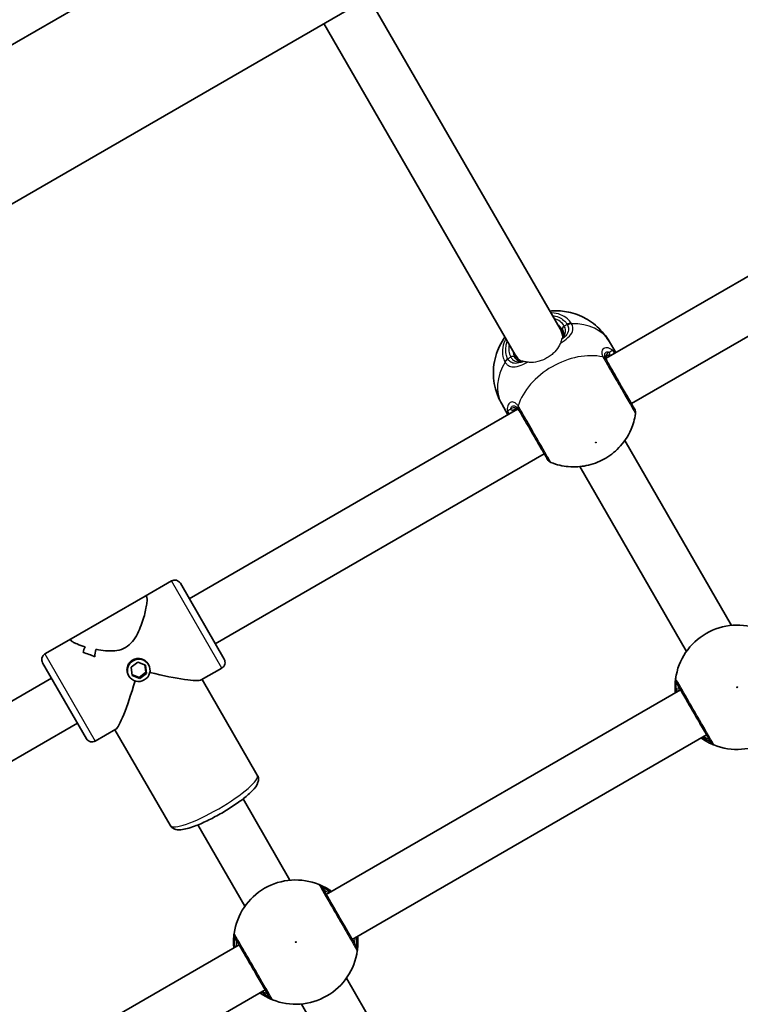
# Model space of a CAD drawing. Units: millimetres. Extents: x -4687 to 4897, y -4281 to 4578.
# Drawn here: x 1217 to 1439, y 1164 to 1467 of the extents above; entities that cross this region are included whole.
import ezdxf

# ---------------------------------------------------------------- set-up
doc = ezdxf.new("R2010")
doc.units = ezdxf.units.MM
doc.layers.add('Widoczne (ISO)', color=7, linetype='Continuous', lineweight=35)
doc.layers.add('Widoczne wąskie (ISO)', color=7, linetype='Continuous', lineweight=25)

msp = doc.modelspace()

# ---------------------------------------------------------------- linework, layer by layer
at = {"layer": 'Widoczne (ISO)'}
for p, q in [((772.33, 1204.51), (2092.15, 1966.51)), ((793.53, 1167.79), (2113.35, 1929.79)), ((1324.4, 1474.29), (1383.33, 1372.23)), ((1310.54, 1466.29), (1369.47, 1364.23)), ((1397.48, 1363.19), (1498.6, 1421.57)), ((1405.27, 1349.22), (1506.6, 1407.72)), ((1383.33, 1372.23), (1384.42, 1370.33)), ((1400.43, 1364.9), (1398.5, 1368.24)), ((1369.47, 1364.23), (1370.56, 1362.33)), ((1269.1, 1289.07), (1370.22, 1347.46)), ((1367.26, 1345.75), (1365.33, 1349.09)), ((1403.21, 1337.79), (1436.08, 1280.86)), ((1277.1, 1275.22), (1378.42, 1333.72)), ((1389.35, 1329.79), (1422.22, 1272.86)), ((1263.62, 1294.57), (1255.52, 1289.89)), ((1266.35, 1293.84), (1279.85, 1270.45)), ((1232.74, 1276.74), (1255.52, 1289.89)), ((1232.74, 1276.74), (1224.65, 1272.07)), ((1236.39, 1272.49), (1236.39, 1272.49)), ((1237.41, 1245.95), (1223.91, 1269.34)), ((1251.16, 1267.97), (1253.21, 1269.56)), ((1251.48, 1265.44), (1251.16, 1267.97)), ((1253.21, 1269.56), (1255.6, 1268.61)), ((1255.73, 1266.42), (1255.44, 1268.67)), ((1255.6, 1268.61), (1255.93, 1266.08)), ((1256.57, 1268.77), (1256.44, 1269)), ((1250.51, 1265.27), (1250.38, 1265.5)), ((1251.45, 1265.71), (1253.67, 1264.83)), ((1253.87, 1264.49), (1251.48, 1265.44)), ((1253.67, 1264.83), (1255.73, 1266.42)), ((1255.93, 1266.08), (1253.87, 1264.49)), ((1255.93, 1266.08), (1255.73, 1266.42)), ((1279.12, 1267.72), (1272.79, 1264.07)), ((1125.54, 1206.19), (1226.66, 1264.57)), ((1253.87, 1264.49), (1253.67, 1264.83)), ((1290.06, 1234.77), (1273.06, 1264.22)), ((1311.31, 1197.97), (1420.42, 1260.97)), ((1133.34, 1192.22), (1234.66, 1250.72)), ((1246.47, 1248.87), (1240.15, 1245.22)), ((1263.21, 1219.27), (1246.21, 1248.72)), ((1319.31, 1184.11), (1428.42, 1247.11)), ((1300.11, 1202.36), (1285.65, 1227.41)), ((1286.25, 1194.36), (1271.79, 1219.41)), ((1175.34, 1119.47), (1284.46, 1182.47)), ((1350.11, 1115.76), (1317.51, 1172.22)), ((1183.34, 1105.61), (1292.46, 1168.61)), ((1336.25, 1107.76), (1303.65, 1164.22))]:
    msp.add_line(p, q, dxfattribs=at)
for centre, radius, start, end in [((1404.57, 1346.43), 2, 351.8507, 30), ((1381.19, 1332.93), 2, 210, 248.1493), ((1264.62, 1292.84), 2, 30, 120), ((1437.85, 1261.79), 19.15, 67.9796, 172.0204), ((1225.65, 1270.34), 2, 120, 210), ((1278.12, 1269.45), 2, 300, 30), ((1437.85, 1261.79), 19.15, 247.9796, 352.0204), ((1239.15, 1246.95), 2, 210, 300), ((1301.88, 1183.29), 19.15, 67.9796, 172.0204), ((1301.88, 1183.29), 19.15, 247.9796, 352.0204)]:
    msp.add_arc(centre, radius, start, end, dxfattribs=at)
for centre, major_axis, ratio, start_param, end_param in [((1376.4, 1368.23), (-6.93, -4), 0.899635, 2.765925, 3.141593), ((1376.4, 1368.23), (-6.93, -4), 0.899635, 0, 0.375668), ((1249.74, 1268.66), (-4.39, -16.38), 0.818853, 4.585848, 4.697652), ((1249.74, 1268.66), (4.39, 16.38), 0.818853, 1.444252, 1.556056), ((1235.49, 1260.43), (-16.38, 4.39), 0.818853, 4.838905, 4.83893), ((1233.04, 1259.01), (16.38, -4.39), 0.818853, 1.359464, 1.585533), ((1233.04, 1259.01), (-16.38, 4.39), 0.818853, 4.501061, 4.727129), ((1254.03, 1271.13), (4.39, 16.38), 0.818853, 1.646856, 1.782129), ((1254.03, 1271.13), (-4.39, -16.38), 0.818853, 4.788445, 4.923717), ((1235.49, 1260.43), (-16.38, 4.39), 0.818853, 4.636329, 4.636359), ((1251.88, 1269.89), (-21.07, 5.65), 0.099594, 1.840234, 3.042326), ((1251.88, 1269.89), (-5.65, -21.07), 0.099594, 0.099267, 1.301358)]:
    msp.add_ellipse(centre, major_axis=major_axis, ratio=ratio, start_param=start_param, end_param=end_param, dxfattribs=at)
msp.add_ellipse((1253.54, 1267.02), major_axis=(3.03, 1.75), ratio=0.980357, dxfattribs=at)
for points, knots in [([(1398.5, 1368.24), (1397.49, 1370), (1396.18, 1371.59), (1393.23, 1374.25), (1391.58, 1375.29), (1388.11, 1376.88), (1386.3, 1377.36), (1383.02, 1377.82), (1381.54, 1377.83), (1380.17, 1377.7)], [1.5707963, 1.5707963, 1.5707963, 1.5707963, 1.7970722, 1.7970722, 2.0347373, 2.0347373, 2.3063218, 2.3063218, 2.5663606, 2.5663606, 2.5663606, 2.5663606]), ([(1383.93, 1369.31), (1384.06, 1369.49), (1384.17, 1369.65), (1384.35, 1370.04), (1384.41, 1370.25), (1384.46, 1370.68), (1384.45, 1370.9), (1384.34, 1371.39), (1384.23, 1371.65), (1384.07, 1371.93)], [5.6166492, 5.6166492, 5.6166492, 5.6166492, 5.7507835, 5.7507835, 5.9249966, 5.9249966, 6.0992098, 6.0992098, 6.2734229, 6.2734229, 6.2734229, 6.2734229]), ([(1366.31, 1369.7), (1365.72, 1368.86), (1365.16, 1367.93), (1363.78, 1365.05), (1363.07, 1362.84), (1362.67, 1358.24), (1362.82, 1355.98), (1363.84, 1352.13), (1364.49, 1350.55), (1365.33, 1349.09)], [3.7168247, 3.7168247, 3.7168247, 3.7168247, 3.9106319, 3.9106319, 4.2537465, 4.2537465, 4.5243753, 4.5243753, 4.712389, 4.712389, 4.712389, 4.712389]), ([(1369.35, 1363.43), (1369.51, 1363.15), (1369.69, 1362.93), (1370.06, 1362.59), (1370.24, 1362.47), (1370.64, 1362.3), (1370.85, 1362.24), (1371.28, 1362.21), (1371.48, 1362.22), (1371.69, 1362.24)], [6.2734229, 6.2734229, 6.2734229, 6.2734229, 6.447636, 6.447636, 6.6218492, 6.6218492, 6.7960623, 6.7960623, 6.9301966, 6.9301966, 6.9301966, 6.9301966]), ([(1397.85, 1363.98), (1397.76, 1363.93), (1397.69, 1363.87), (1397.59, 1363.75), (1397.55, 1363.68), (1397.49, 1363.49), (1397.47, 1363.38), (1397.48, 1363.09), (1397.51, 1362.9), (1397.65, 1362.47), (1397.76, 1362.23), (1397.91, 1361.96)], [5.4958391, 5.4958391, 5.4958391, 5.4958391, 5.6513558, 5.6513558, 5.8068726, 5.8068726, 5.9623894, 5.9623894, 6.1179061, 6.1179061, 6.2734229, 6.2734229, 6.2734229, 6.2734229]), ([(1406.3, 1347.44), (1406.3, 1347.44), (1406.27, 1347.5), (1406.04, 1347.88), (1405.73, 1348.42), (1404.79, 1350.06), (1404.13, 1351.2), (1402.6, 1353.84), (1401.73, 1355.35), (1399.88, 1358.56), (1398.9, 1360.25), (1397.89, 1362), (1397.71, 1362.31), (1397.54, 1362.61)], [0.754789, 0.754789, 0.754789, 0.754789, 0.96552, 0.96552, 1.422771, 1.422771, 1.925821, 1.925821, 2.446576, 2.446576, 3.038238, 3.038238, 3.174755, 3.174755, 3.174755, 3.174755]), ([(1371.07, 1346.46), (1370.91, 1346.73), (1370.75, 1346.95), (1370.45, 1347.28), (1370.31, 1347.4), (1370.06, 1347.56), (1369.95, 1347.6), (1369.77, 1347.64), (1369.68, 1347.64), (1369.52, 1347.61), (1369.43, 1347.58), (1369.35, 1347.53)], [12.5468793, 12.5468793, 12.5468793, 12.5468793, 12.7023961, 12.7023961, 12.8579129, 12.8579129, 13.0134297, 13.0134297, 13.1689465, 13.1689465, 13.3244633, 13.3244633, 13.3244633, 13.3244633]), ([(1370.69, 1347.11), (1370.86, 1346.83), (1371.03, 1346.53), (1372.03, 1344.8), (1373.01, 1343.09), (1374.96, 1339.72), (1375.92, 1338.05), (1377.54, 1335.24), (1378.22, 1334.08), (1379.13, 1332.5), (1379.39, 1332.04), (1379.45, 1331.94), (1379.45, 1331.93), (1379.45, 1331.93)], [0, 0, 0, 0, 0.129537, 0.129537, 0.725375, 0.725375, 1.299703, 1.299703, 1.842753, 1.842753, 2.356937, 2.356937, 2.419966, 2.419966, 2.419966, 2.419966]), ([(1380.44, 1331.08), (1382.33, 1330.32), (1384.15, 1329.94), (1387.86, 1329.6), (1389.69, 1329.75), (1393.35, 1330.49), (1395.12, 1331.16), (1398.45, 1332.98), (1400, 1334.14), (1402.85, 1337.12), (1404.16, 1338.93), (1405.79, 1342.71), (1406.29, 1344.33), (1406.55, 1346.15)], [5.219388, 5.219388, 5.219388, 5.219388, 5.499012, 5.499012, 5.838703, 5.838703, 6.249408, 6.249408, 6.674927, 6.674927, 7.094481, 7.094481, 7.346983, 7.346983, 7.346983, 7.346983]), ([(1255.98, 1289.8), (1256.06, 1289.65), (1256.12, 1289.38), (1256.13, 1288.61), (1256.09, 1288.12), (1255.86, 1286.4), (1255.54, 1284.9), (1254.88, 1282.61), (1254.6, 1281.76), (1253.96, 1280.03), (1253.58, 1279.14), (1252.71, 1277.44), (1252.2, 1276.62), (1251.01, 1275.17), (1250.31, 1274.53), (1249.48, 1274.05), (1248.65, 1273.58), (1247.75, 1273.29), (1245.9, 1272.98), (1244.94, 1272.95), (1243.02, 1273.05), (1242.07, 1273.17), (1240.87, 1273.37), (1240.59, 1273.42), (1240.32, 1273.47)], [6.708994, 6.708994, 6.708994, 6.708994, 6.980533, 6.980533, 7.252073, 7.252073, 7.795151, 7.795151, 8.082695, 8.082695, 8.370238, 8.370238, 8.657782, 8.657782, 8.945325, 8.945325, 8.945325, 9.232869, 9.232869, 9.520412, 9.520412, 9.807956, 9.807956, 9.897439, 9.897439, 9.897439, 9.897439]), ([(1240.32, 1273.47), (1240.59, 1273.42), (1240.87, 1273.37), (1242.07, 1273.17), (1243.02, 1273.05), (1244.94, 1272.95), (1245.9, 1272.98), (1247.75, 1273.29), (1248.65, 1273.58), (1250.31, 1274.53), (1251.01, 1275.17), (1252.2, 1276.62), (1252.71, 1277.44), (1253.58, 1279.14), (1253.96, 1280.03), (1254.6, 1281.76), (1254.88, 1282.61), (1255.54, 1284.9), (1255.86, 1286.4), (1256.09, 1288.12), (1256.13, 1288.61), (1256.12, 1289.38), (1256.06, 1289.65), (1255.98, 1289.8)], [3.520602, 3.520602, 3.520602, 3.520602, 3.610032, 3.610032, 3.897576, 3.897576, 4.185119, 4.185119, 4.472663, 4.472663, 4.760206, 4.760206, 5.04775, 5.04775, 5.335293, 5.335293, 5.622837, 5.622837, 6.165915, 6.165915, 6.437455, 6.437455, 6.708994, 6.708994, 6.708994, 6.708994]), ([(1255.52, 1289.89), (1255.54, 1289.91), (1255.56, 1289.92), (1255.76, 1290), (1255.89, 1289.96), (1255.98, 1289.8)], [6.4036676, 6.4036676, 6.4036676, 6.4036676, 6.4374547, 6.4374547, 6.708994, 6.708994, 6.708994, 6.708994]), ([(1255.98, 1289.8), (1255.89, 1289.96), (1255.76, 1290), (1255.56, 1289.92), (1255.54, 1289.91), (1255.52, 1289.89)], [6.708994, 6.708994, 6.708994, 6.708994, 6.9805333, 6.9805333, 7.0143204, 7.0143204, 7.0143204, 7.0143204]), ([(1232.59, 1276.3), (1232.5, 1276.46), (1232.53, 1276.59), (1232.7, 1276.72), (1232.72, 1276.73), (1232.74, 1276.74)], [2.2363313, 2.2363313, 2.2363313, 2.2363313, 2.5078706, 2.5078706, 2.5416577, 2.5416577, 2.5416577, 2.5416577]), ([(1232.74, 1276.74), (1232.72, 1276.73), (1232.7, 1276.72), (1232.53, 1276.59), (1232.5, 1276.46), (1232.59, 1276.3)], [10.8763302, 10.8763302, 10.8763302, 10.8763302, 10.9101173, 10.9101173, 11.1816566, 11.1816566, 11.1816566, 11.1816566]), ([(1236.99, 1274.29), (1236.07, 1274.56), (1235.22, 1274.86), (1233.99, 1275.36), (1233.55, 1275.58), (1232.89, 1275.97), (1232.68, 1276.15), (1232.59, 1276.3)], [10.2894052, 10.2894052, 10.2894052, 10.2894052, 10.638578, 10.638578, 10.9101173, 10.9101173, 11.1816566, 11.1816566, 11.1816566, 11.1816566]), ([(1232.59, 1276.3), (1232.68, 1276.15), (1232.89, 1275.97), (1233.55, 1275.58), (1233.99, 1275.36), (1235.22, 1274.86), (1236.06, 1274.56), (1236.99, 1274.29)], [2.2363313, 2.2363313, 2.2363313, 2.2363313, 2.5078706, 2.5078706, 2.7794099, 2.7794099, 3.1285317, 3.1285317, 3.1285317, 3.1285317]), ([(1418.88, 1264.45), (1418.88, 1264.4), (1418.86, 1264.29), (1418.81, 1263.84), (1418.76, 1263.42), (1418.69, 1262.17), (1418.68, 1261.27), (1418.77, 1260.18), (1418.77, 1260.1), (1418.78, 1260.02)], [0, 0, 0, 0, 0.165681, 0.165681, 0.4307707, 0.4307707, 0.7633729, 0.7633729, 0.7893694, 0.7893694, 0.7893694, 0.7893694]), ([(1419.15, 1263.18), (1419.16, 1263.16), (1419.19, 1263.11), (1419.42, 1262.71), (1419.89, 1261.9), (1421.23, 1259.57), (1422.08, 1258.1), (1423.88, 1254.99), (1424.81, 1253.37), (1426.52, 1250.41), (1427.3, 1249.06), (1428.57, 1246.86), (1429.06, 1246.01), (1429.55, 1245.16), (1429.67, 1244.96), (1429.7, 1244.9)], [0, 0, 0, 0, 0.129537, 0.129537, 0.725375, 0.725375, 1.299703, 1.299703, 1.842753, 1.842753, 2.356937, 2.356937, 2.86021, 2.86021, 3.174755, 3.174755, 3.174755, 3.174755]), ([(1426.78, 1246.16), (1427.3, 1245.79), (1427.81, 1245.48), (1429.08, 1244.74), (1429.75, 1244.43), (1430.43, 1244.13), (1430.6, 1244.07), (1430.67, 1244.04)], [2.6169954, 2.6169954, 2.6169954, 2.6169954, 2.8233931, 2.8233931, 3.1821449, 3.1821449, 3.4063648, 3.4063648, 3.4063648, 3.4063648]), ([(1263.21, 1219.27), (1263.41, 1218.93), (1263.68, 1218.65), (1264.29, 1218.22), (1264.63, 1218.09), (1265.5, 1217.87), (1266, 1217.87), (1267.75, 1218.01), (1269.12, 1218.4), (1271.94, 1219.45), (1273.25, 1220.02), (1275.93, 1221.31), (1277.28, 1222.02), (1279.94, 1223.53), (1281.24, 1224.33), (1283.69, 1225.96), (1284.84, 1226.78), (1286.88, 1228.38), (1287.77, 1229.17), (1289.31, 1230.76), (1289.94, 1231.48), (1290.35, 1232.86), (1290.42, 1233.19), (1290.39, 1233.95), (1290.28, 1234.39), (1290.06, 1234.77)], [4.712389, 4.712389, 4.712389, 4.712389, 4.803164, 4.803164, 4.911462, 4.911462, 5.106849, 5.106849, 5.574865, 5.574865, 5.921953, 5.921953, 6.254044, 6.254044, 6.583033, 6.583033, 6.914068, 6.914068, 7.255747, 7.255747, 7.647043, 7.647043, 7.750053, 7.750053, 7.853982, 7.853982, 7.853982, 7.853982]), ([(1312.95, 1198.92), (1312.43, 1199.29), (1311.92, 1199.61), (1310.65, 1200.34), (1309.98, 1200.65), (1309.3, 1200.95), (1309.13, 1201.02), (1309.06, 1201.05)], [2.6168682, 2.6168682, 2.6168682, 2.6168682, 2.8232659, 2.8232659, 3.1820177, 3.1820177, 3.4062376, 3.4062376, 3.4062376, 3.4062376]), ([(1320.58, 1181.9), (1320.56, 1181.94), (1320.5, 1182.04), (1320.27, 1182.44), (1320.04, 1182.84), (1319.35, 1184.04), (1318.84, 1184.93), (1317.61, 1187.06), (1316.88, 1188.32), (1315.3, 1191.06), (1314.44, 1192.54), (1312.82, 1195.35), (1312.06, 1196.66), (1310.78, 1198.87), (1310.31, 1199.69), (1310.07, 1200.1), (1310.04, 1200.16), (1310.03, 1200.18)], [0, 0, 0, 0, 0.206308, 0.206308, 0.5364, 0.5364, 0.96552, 0.96552, 1.422771, 1.422771, 1.925821, 1.925821, 2.446576, 2.446576, 3.038238, 3.038238, 3.174755, 3.174755, 3.174755, 3.174755]), ([(1282.92, 1185.95), (1282.91, 1185.9), (1282.89, 1185.79), (1282.84, 1185.34), (1282.79, 1184.92), (1282.72, 1183.67), (1282.71, 1182.77), (1282.8, 1181.68), (1282.81, 1181.6), (1282.81, 1181.52)], [0, 0, 0, 0, 0.165681, 0.165681, 0.4307707, 0.4307707, 0.7633729, 0.7633729, 0.7893694, 0.7893694, 0.7893694, 0.7893694]), ([(1283.18, 1184.68), (1283.2, 1184.66), (1283.22, 1184.61), (1283.45, 1184.21), (1283.92, 1183.4), (1285.26, 1181.07), (1286.12, 1179.6), (1287.91, 1176.49), (1288.84, 1174.87), (1290.56, 1171.91), (1291.34, 1170.56), (1292.61, 1168.36), (1293.1, 1167.51), (1293.59, 1166.66), (1293.7, 1166.46), (1293.74, 1166.4)], [0, 0, 0, 0, 0.129537, 0.129537, 0.725375, 0.725375, 1.299703, 1.299703, 1.842753, 1.842753, 2.356937, 2.356937, 2.86021, 2.86021, 3.174755, 3.174755, 3.174755, 3.174755]), ([(1320.85, 1180.63), (1320.85, 1180.68), (1320.87, 1180.8), (1320.92, 1181.24), (1320.97, 1181.67), (1321.04, 1182.92), (1321.05, 1183.81), (1320.96, 1184.9), (1320.96, 1184.98), (1320.95, 1185.06)], [0, 0, 0, 0, 0.1656807, 0.1656807, 0.4307699, 0.4307699, 0.7633722, 0.7633722, 0.7893694, 0.7893694, 0.7893694, 0.7893694]), ([(1290.81, 1167.66), (1291.34, 1167.29), (1291.84, 1166.98), (1293.11, 1166.24), (1293.78, 1165.93), (1294.47, 1165.63), (1294.64, 1165.57), (1294.7, 1165.54)], [2.6169954, 2.6169954, 2.6169954, 2.6169954, 2.8233931, 2.8233931, 3.1821449, 3.1821449, 3.4063648, 3.4063648, 3.4063648, 3.4063648])]:
    msp.add_open_spline(points, degree=3, knots=knots, dxfattribs=at)
at = {"layer": 'Widoczne wąskie (ISO)'}
for p, q in [((1385.52, 1373.58), (1384.58, 1373.05)), ((1368.13, 1363.55), (1367.2, 1363.01)), ((1279.12, 1267.72), (1263.62, 1294.57)), ((1224.65, 1272.07), (1240.15, 1245.22))]:
    msp.add_line(p, q, dxfattribs=at)
for centre in [(1437.85, 1261.79), (1301.88, 1183.29)]:
    msp.add_circle(centre, 0.15, dxfattribs=at)
for centre, major_axis, ratio, start_param, end_param in [((1376.36, 1368.3), (8.23, 4.75), 0.707107, 0, 0.569621), ((1376.71, 1367.68), (7.36, 4.25), 0.707107, 0, 0.344701), ((1384.94, 1372.43), (-0.866, -0.5), 0.707107, 4.712389, 6.283185), ((1386.22, 1372.36), (1.7, 1.05), 0.706937, 0.884278, 1.548865), ((1386.3, 1372.22), (1.76, 0.95), 0.718873, 0.928692, 1.593278), ((1381.92, 1358.66), (16.58, 9.58), 0.707107, 0, 0.906395), ((1376.36, 1368.3), (-8.23, -4.75), 0.707107, 5.713564, 6.283185), ((1376.71, 1367.68), (-7.36, -4.25), 0.707107, 5.938484, 6.283185), ((1397.71, 1365.01), (0.326, -0.946), 0.904891, 0.211616, 1.318584), ((1399.01, 1364.77), (0.618, 0.786), 0.892598, 5.137429, 6.00028), ((1381.92, 1358.66), (-16.58, -9.58), 0.707107, 5.37679, 6.283185), ((1367.91, 1361.78), (-1.76, -0.95), 0.706937, 4.73432, 5.398908), ((1367.99, 1361.65), (-1.7, -1.05), 0.718873, 4.689907, 5.354493), ((1368.48, 1362.93), (0.866, 0.5), 0.707107, 0, 1.570796), ((1387.6, 1348.82), (-16.58, -9.58), 0.707107, 3.804461, 5.620317), ((1395.58, 1362.05), (1.81, 0.86), 0.751438, 0.055564, 0.720151), ((1395.81, 1361.61), (1.73, 1), 0.658319, 0, 0.664596), ((1368.53, 1348.17), (0.656, -0.755), 0.904891, 4.964601, 6.071569), ((1372.16, 1348.53), (-1.65, -1.13), 0.751438, 5.563034, 6.227622), ((1372.43, 1348.11), (-1.73, -1), 0.658319, 5.61859, 6.283185), ((1368.08, 1346.91), (-0.99, -0.142), 0.892598, 0.282906, 1.145756), ((1420.86, 1264.17), (-1.98, 0.28), 0.996464, 0, 0.664588), ((1420.88, 1264.18), (-1.73, -1), 0.997769, 5.61859, 6.283185), ((1431.42, 1245.89), (-0.75, -1.85), 0.996464, 5.618598, 6.283185), ((1431.43, 1245.9), (-1.73, -1), 0.997769, 0, 0.664596), ((1276.64, 1227.02), (13.42, 7.75), 0.197232, 3.141593, 6.283185), ((1308.3, 1199.18), (1.73, 1), 0.997769, 0, 0.664596), ((1308.31, 1199.19), (0.75, 1.85), 0.996464, 5.618598, 6.283185), ((1284.9, 1185.67), (-1.98, 0.28), 0.996464, 0, 0.664588), ((1284.91, 1185.68), (-1.73, -1), 0.997769, 5.61859, 6.283185), ((1318.85, 1180.9), (1.73, 1), 0.997769, 5.61859, 6.283185), ((1318.87, 1180.91), (1.98, -0.28), 0.996464, 0, 0.664588), ((1295.45, 1167.39), (-0.75, -1.85), 0.996464, 5.618598, 6.283185), ((1295.47, 1167.4), (-1.73, -1), 0.997769, 0, 0.664596)]:
    msp.add_ellipse(centre, major_axis=major_axis, ratio=ratio, start_param=start_param, end_param=end_param, dxfattribs=at)
msp.add_ellipse((1394.32, 1337.19), major_axis=(0.13, 0.075), ratio=0.707107, dxfattribs=at)
for points, knots in [([(1386.72, 1373.96), (1386.41, 1374.47), (1386.01, 1374.93), (1384.33, 1376.38), (1382.65, 1377.03), (1380.65, 1377.18), (1380.56, 1377.19), (1380.46, 1377.19)], [-3.2688585, -3.2688585, -3.2688585, -3.2688585, -3.0398361, -3.0398361, -2.4510641, -2.4510641, -2.4209056, -2.4209056, -2.4209056, -2.4209056]), ([(1380.93, 1376.37), (1382.32, 1376.15), (1383.54, 1375.61), (1384.87, 1374.46), (1385.23, 1374.04), (1385.52, 1373.58)], [2.5405797, 2.5405797, 2.5405797, 2.5405797, 3.0398361, 3.0398361, 3.2688585, 3.2688585, 3.2688585, 3.2688585]), ([(1383.4, 1367.84), (1383.83, 1368.11), (1384.24, 1368.38), (1385.43, 1369.22), (1386.11, 1369.8), (1387.05, 1371.05), (1387.28, 1371.73), (1387.2, 1372.89), (1387.06, 1373.34), (1386.81, 1373.8)], [2.386044, 2.386044, 2.386044, 2.386044, 2.539917, 2.539917, 2.871251, 2.871251, 3.229444, 3.229444, 3.453315, 3.453315, 3.453315, 3.453315]), ([(1385.58, 1373.46), (1385.79, 1373.07), (1385.91, 1372.68), (1385.97, 1371.66), (1385.77, 1371.05), (1384.97, 1369.95), (1384.43, 1369.45), (1383.79, 1368.96)], [-3.4533149, -3.4533149, -3.4533149, -3.4533149, -3.2294441, -3.2294441, -2.8712508, -2.8712508, -2.5655889, -2.5655889, -2.5655889, -2.5655889]), ([(1383.84, 1369.08), (1384.2, 1369.44), (1384.5, 1369.82), (1385.07, 1370.94), (1385.14, 1371.73), (1384.76, 1372.71), (1384.68, 1372.88), (1384.58, 1373.05)], [5.5194565, 5.5194565, 5.5194565, 5.5194565, 5.7561789, 5.7561789, 6.1839076, 6.1839076, 6.2734229, 6.2734229, 6.2734229, 6.2734229]), ([(1385.52, 1373.58), (1385.53, 1373.56), (1385.54, 1373.54), (1385.56, 1373.5), (1385.57, 1373.49), (1385.58, 1373.46)], [0, 0, 0, 0, 0.01150026, 0.01150026, 0.02300051, 0.02300051, 0.02300051, 0.02300051]), ([(1386.81, 1373.8), (1386.8, 1373.83), (1386.79, 1373.85), (1386.76, 1373.9), (1386.74, 1373.93), (1386.72, 1373.96)], [-0.02300051, -0.02300051, -0.02300051, -0.02300051, -0.01150026, -0.01150026, 0, 0, 0, 0]), ([(1366.6, 1369.19), (1366.14, 1368.29), (1365.83, 1367.37), (1365.5, 1365.51), (1365.51, 1364.57), (1365.82, 1363.15), (1366.01, 1362.63), (1366.27, 1362.15)], [-0.8479331, -0.8479331, -0.8479331, -0.8479331, -0.5387277, -0.5387277, -0.2072029, -0.2072029, 0, 0, 0, 0]), ([(1367.2, 1363.01), (1366.97, 1363.44), (1366.8, 1363.9), (1366.52, 1365.17), (1366.51, 1366.02), (1366.75, 1367.37), (1366.89, 1367.87), (1367.08, 1368.37)], [0, 0, 0, 0, 0.2072029, 0.2072029, 0.5387277, 0.5387277, 0.728255, 0.728255, 0.728255, 0.728255]), ([(1383.79, 1368.96), (1383.75, 1368.85), (1383.7, 1368.7), (1383.58, 1368.33), (1383.5, 1368.1), (1383.4, 1367.84)], [-0.2273057, -0.2273057, -0.2273057, -0.2273057, -0.1166525, -0.1166525, 0, 0, 0, 0]), ([(1383.4, 1367.84), (1383.32, 1367.64), (1383.24, 1367.44), (1382.81, 1366.56), (1382.31, 1365.81), (1381.31, 1364.77), (1380.94, 1364.43), (1380.14, 1363.8), (1379.71, 1363.51), (1378.82, 1363), (1378.36, 1362.77), (1377.41, 1362.39), (1376.94, 1362.24), (1375.53, 1361.9), (1374.64, 1361.84), (1373.66, 1361.91), (1373.44, 1361.93), (1373.23, 1361.97)], [-2.111722, -2.111722, -2.111722, -2.111722, -2.023264, -2.023264, -1.715521, -1.715521, -1.56165, -1.56165, -1.407778, -1.407778, -1.253907, -1.253907, -1.100035, -1.100035, -0.792292, -0.792292, -0.703834, -0.703834, -0.703834, -0.703834]), ([(1399.8, 1365.37), (1399.25, 1365.88), (1398.67, 1366.21), (1397.59, 1366.47), (1397.1, 1366.4), (1396.36, 1365.89), (1396.14, 1365.42), (1396.19, 1364.45), (1396.3, 1364.03), (1396.51, 1363.59)], [2.148457, 2.148457, 2.148457, 2.148457, 2.492173, 2.492173, 2.823266, 2.823266, 3.182018, 3.182018, 3.406238, 3.406238, 3.406238, 3.406238]), ([(1397.34, 1362.98), (1397.16, 1363.36), (1397.06, 1363.7), (1397, 1364.49), (1397.16, 1364.86), (1397.74, 1365.22), (1398.14, 1365.23), (1398.59, 1365.07), (1398.6, 1365.07), (1398.61, 1365.06)], [-3.4062376, -3.4062376, -3.4062376, -3.4062376, -3.1820177, -3.1820177, -2.8232659, -2.8232659, -2.4921733, -2.4921733, -2.482413, -2.482413, -2.482413, -2.482413]), ([(1398.61, 1365.06), (1398.15, 1364.95), (1397.78, 1364.7), (1397.33, 1363.86), (1397.33, 1363.22), (1397.73, 1362.29), (1397.82, 1362.13), (1397.91, 1361.96)], [5.4023573, 5.4023573, 5.4023573, 5.4023573, 5.7561789, 5.7561789, 6.1839076, 6.1839076, 6.2734229, 6.2734229, 6.2734229, 6.2734229]), ([(1399.8, 1365.37), (1399.6, 1365.5), (1399.4, 1365.53), (1399, 1365.38), (1398.81, 1365.24), (1398.61, 1365.06)], [0, 0, 0, 0, 0.1944419, 0.1944419, 0.3476944, 0.3476944, 0.3476944, 0.3476944]), ([(1366.27, 1362.15), (1366.29, 1362.12), (1366.3, 1362.1), (1366.33, 1362.04), (1366.35, 1362.02), (1366.36, 1361.99)], [-0.02300051, -0.02300051, -0.02300051, -0.02300051, -0.01150026, -0.01150026, 0, 0, 0, 0]), ([(1366.36, 1361.99), (1366.56, 1361.67), (1366.79, 1361.39), (1367.46, 1360.82), (1367.93, 1360.6), (1369.12, 1360.42), (1369.88, 1360.54), (1371.45, 1361.08), (1372.24, 1361.45), (1373.12, 1361.91), (1373.18, 1361.94), (1373.23, 1361.97)], [0, 0, 0, 0, 0.164774, 0.164774, 0.428412, 0.428412, 0.76194, 0.76194, 1.048751, 1.048751, 1.067271, 1.067271, 1.067271, 1.067271]), ([(1367.27, 1362.89), (1367.26, 1362.91), (1367.24, 1362.93), (1367.22, 1362.97), (1367.21, 1362.99), (1367.2, 1363.01)], [0, 0, 0, 0, 0.01150026, 0.01150026, 0.02300051, 0.02300051, 0.02300051, 0.02300051]), ([(1372.07, 1362.19), (1371.76, 1362.06), (1371.46, 1361.95), (1370.41, 1361.62), (1369.72, 1361.52), (1368.64, 1361.69), (1368.22, 1361.88), (1367.64, 1362.38), (1367.44, 1362.61), (1367.27, 1362.89)], [-0.887726, -0.887726, -0.887726, -0.887726, -0.7619398, -0.7619398, -0.4284123, -0.4284123, -0.164774, -0.164774, 0, 0, 0, 0]), ([(1368.13, 1363.55), (1368.29, 1363.27), (1368.47, 1363.03), (1369, 1362.51), (1369.37, 1362.29), (1370.31, 1362), (1370.9, 1361.99), (1371.66, 1362.14), (1371.8, 1362.17), (1371.94, 1362.21)], [6.2734229, 6.2734229, 6.2734229, 6.2734229, 6.4200186, 6.4200186, 6.6545718, 6.6545718, 6.9594909, 6.9594909, 7.0273893, 7.0273893, 7.0273893, 7.0273893]), ([(1373.23, 1361.97), (1372.95, 1362.02), (1372.7, 1362.07), (1372.32, 1362.14), (1372.18, 1362.17), (1372.07, 1362.19)], [-0.2267643, -0.2267643, -0.2267643, -0.2267643, -0.1061177, -0.1061177, 0, 0, 0, 0]), ([(1396.51, 1363.59), (1396.54, 1363.51), (1396.58, 1363.43), (1396.67, 1363.27), (1396.72, 1363.18), (1396.77, 1363.1)], [-0.07008301, -0.07008301, -0.07008301, -0.07008301, -0.03504151, -0.03504151, 0, 0, 0, 0]), ([(1396.77, 1363.1), (1396.96, 1362.77), (1397.16, 1362.42), (1398.29, 1360.46), (1399.38, 1358.57), (1401.45, 1354.98), (1402.42, 1353.29), (1404.12, 1350.35), (1404.86, 1349.08), (1405.91, 1347.25), (1406.26, 1346.64), (1406.51, 1346.22), (1406.55, 1346.15), (1406.55, 1346.15)], [-3.174755, -3.174755, -3.174755, -3.174755, -3.038238, -3.038238, -2.446576, -2.446576, -1.925821, -1.925821, -1.422771, -1.422771, -0.96552, -0.96552, -0.754789, -0.754789, -0.754789, -0.754789]), ([(1397.54, 1362.61), (1397.5, 1362.67), (1397.47, 1362.74), (1397.4, 1362.86), (1397.37, 1362.92), (1397.34, 1362.98)], [0, 0, 0, 0, 0.03504151, 0.03504151, 0.07008301, 0.07008301, 0.07008301, 0.07008301]), ([(1398.2, 1364.15), (1398.41, 1364.22), (1398.6, 1364.26), (1398.92, 1364.24), (1399.04, 1364.21), (1399.16, 1364.16)], [-0.3476944, -0.3476944, -0.3476944, -0.3476944, -0.1944419, -0.1944419, -0.0908671, -0.0908671, -0.0908671, -0.0908671]), ([(1370.36, 1348.49), (1370.15, 1348.79), (1369.93, 1349.03), (1369.34, 1349.52), (1368.95, 1349.68), (1368.15, 1349.71), (1367.75, 1349.49), (1367.22, 1348.75), (1367.07, 1348.26), (1367.03, 1347.34), (1367.07, 1346.94), (1367.16, 1346.53)], [0, 0, 0, 0, 0.165681, 0.165681, 0.430771, 0.430771, 0.763373, 0.763373, 1.062687, 1.062687, 1.257781, 1.257781, 1.257781, 1.257781]), ([(1368.03, 1347.4), (1367.78, 1347.32), (1367.57, 1347.23), (1367.24, 1346.96), (1367.15, 1346.77), (1367.16, 1346.53)], [0, 0, 0, 0, 0.1506448, 0.1506448, 0.3476942, 0.3476942, 0.3476942, 0.3476942]), ([(1368.03, 1347.4), (1368.07, 1347.63), (1368.14, 1347.82), (1368.42, 1348.32), (1368.71, 1348.51), (1369.33, 1348.48), (1369.63, 1348.35), (1370.11, 1347.93), (1370.3, 1347.72), (1370.47, 1347.46)], [-0.9238247, -0.9238247, -0.9238247, -0.9238247, -0.7633729, -0.7633729, -0.4307707, -0.4307707, -0.165681, -0.165681, 0, 0, 0, 0]), ([(1371.07, 1346.46), (1370.91, 1346.74), (1370.74, 1346.98), (1370.29, 1347.49), (1369.99, 1347.71), (1369.32, 1347.97), (1368.94, 1347.96), (1368.39, 1347.72), (1368.2, 1347.58), (1368.03, 1347.4)], [12.5468793, 12.5468793, 12.5468793, 12.5468793, 12.6933797, 12.6933797, 12.9277802, 12.9277802, 13.2325008, 13.2325008, 13.417945, 13.417945, 13.417945, 13.417945]), ([(1368.54, 1346.48), (1368.56, 1346.61), (1368.59, 1346.74), (1368.74, 1347.02), (1368.86, 1347.17), (1369.03, 1347.3)], [-0.2568272, -0.2568272, -0.2568272, -0.2568272, -0.1506448, -0.1506448, 0, 0, 0, 0]), ([(1370.66, 1348.02), (1370.61, 1348.11), (1370.56, 1348.19), (1370.46, 1348.35), (1370.41, 1348.42), (1370.36, 1348.49)], [-0.07008301, -0.07008301, -0.07008301, -0.07008301, -0.03504151, -0.03504151, 0, 0, 0, 0]), ([(1370.47, 1347.46), (1370.51, 1347.41), (1370.54, 1347.35), (1370.62, 1347.24), (1370.66, 1347.17), (1370.69, 1347.11)], [0, 0, 0, 0, 0.03504151, 0.03504151, 0.07008301, 0.07008301, 0.07008301, 0.07008301]), ([(1380.44, 1331.08), (1380.44, 1331.08), (1380.44, 1331.08), (1380.37, 1331.19), (1380.08, 1331.7), (1379.06, 1333.47), (1378.31, 1334.77), (1376.5, 1337.9), (1375.43, 1339.76), (1373.25, 1343.54), (1372.15, 1345.44), (1371.03, 1347.38), (1370.84, 1347.71), (1370.66, 1348.02)], [-2.419966, -2.419966, -2.419966, -2.419966, -2.356937, -2.356937, -1.842753, -1.842753, -1.299703, -1.299703, -0.725375, -0.725375, -0.129537, -0.129537, 0, 0, 0, 0]), ([(1250.38, 1265.5), (1250.16, 1265.87), (1250.01, 1266.32), (1249.89, 1267.24), (1249.92, 1267.72), (1250.15, 1268.57), (1250.35, 1269.01), (1250.91, 1269.75), (1251.27, 1270.07), (1252.04, 1270.51), (1252.49, 1270.66), (1253.42, 1270.78), (1253.9, 1270.74), (1254.75, 1270.5), (1255.18, 1270.3), (1255.92, 1269.73), (1256.23, 1269.37), (1256.44, 1269)], [0.529332, 0.529332, 0.529332, 0.529332, 0.661658, 0.661658, 0.793985, 0.793985, 0.926324, 0.926324, 1.058663, 1.058663, 1.191002, 1.191002, 1.323341, 1.323341, 1.455668, 1.455668, 1.587995, 1.587995, 1.587995, 1.587995]), ([(1250.38, 1265.5), (1250.16, 1265.87), (1250.01, 1266.32), (1249.89, 1267.24), (1249.92, 1267.72), (1250.15, 1268.57), (1250.35, 1269.01), (1250.91, 1269.75), (1251.27, 1270.07), (1252.04, 1270.51), (1252.49, 1270.66), (1253.42, 1270.78), (1253.9, 1270.74), (1254.75, 1270.5), (1255.18, 1270.3), (1255.92, 1269.73), (1256.23, 1269.37), (1256.44, 1269)], [0.529332, 0.529332, 0.529332, 0.529332, 0.661658, 0.661658, 0.793985, 0.793985, 0.926324, 0.926324, 1.058663, 1.058663, 1.191002, 1.191002, 1.323341, 1.323341, 1.455668, 1.455668, 1.587995, 1.587995, 1.587995, 1.587995]), ([(1418.9, 1264.46), (1418.9, 1264.47), (1418.89, 1264.47), (1418.89, 1264.47), (1418.88, 1264.46), (1418.88, 1264.45)], [-0.07008301, -0.07008301, -0.07008301, -0.07008301, -0.03504151, -0.03504151, 0, 0, 0, 0]), ([(1430.69, 1244.05), (1430.65, 1244.12), (1430.52, 1244.34), (1429.97, 1245.28), (1429.42, 1246.24), (1428.01, 1248.69), (1427.14, 1250.2), (1425.23, 1253.51), (1424.18, 1255.32), (1422.18, 1258.79), (1421.23, 1260.43), (1419.73, 1263.02), (1419.2, 1263.94), (1418.95, 1264.38), (1418.92, 1264.43), (1418.9, 1264.46)], [-3.174755, -3.174755, -3.174755, -3.174755, -2.86021, -2.86021, -2.356937, -2.356937, -1.842753, -1.842753, -1.299703, -1.299703, -0.725375, -0.725375, -0.129537, -0.129537, 0, 0, 0, 0]), ([(1419.19, 1260.26), (1419.13, 1260.85), (1419.11, 1261.38), (1419.09, 1262.29), (1419.11, 1262.65), (1419.13, 1263.03), (1419.13, 1263.13), (1419.13, 1263.17)], [-0.672818, -0.672818, -0.672818, -0.672818, -0.4307707, -0.4307707, -0.165681, -0.165681, 0, 0, 0, 0]), ([(1419.13, 1263.17), (1419.13, 1263.18), (1419.14, 1263.19), (1419.14, 1263.19), (1419.14, 1263.19), (1419.15, 1263.18)], [0, 0, 0, 0, 0.03504151, 0.03504151, 0.07008301, 0.07008301, 0.07008301, 0.07008301]), ([(1419.67, 1262.27), (1419.67, 1262.27), (1419.67, 1262.22), (1419.65, 1261.99), (1419.63, 1261.73), (1419.59, 1261.12), (1419.57, 1260.81), (1419.55, 1260.47)], [12.5468793, 12.5468793, 12.5468793, 12.5468793, 12.6933797, 12.6933797, 12.9277802, 12.9277802, 13.1021428, 13.1021428, 13.1021428, 13.1021428]), ([(1429.69, 1244.89), (1429.63, 1244.92), (1429.5, 1244.99), (1428.93, 1245.29), (1428.38, 1245.59), (1427.55, 1246.15), (1427.37, 1246.27), (1427.19, 1246.4)], [-3.4063648, -3.4063648, -3.4063648, -3.4063648, -3.1821449, -3.1821449, -2.8233931, -2.8233931, -2.7335468, -2.7335468, -2.7335468, -2.7335468]), ([(1427.55, 1246.61), (1427.81, 1246.47), (1428.05, 1246.35), (1428.84, 1245.97), (1429.17, 1245.81), (1429.17, 1245.81)], [5.7181762, 5.7181762, 5.7181762, 5.7181762, 5.8665698, 5.8665698, 6.2734397, 6.2734397, 6.2734397, 6.2734397]), ([(1429.7, 1244.9), (1429.71, 1244.9), (1429.71, 1244.89), (1429.7, 1244.89), (1429.7, 1244.89), (1429.69, 1244.89)], [0, 0, 0, 0, 0.03504151, 0.03504151, 0.07008301, 0.07008301, 0.07008301, 0.07008301]), ([(1430.67, 1244.04), (1430.68, 1244.03), (1430.68, 1244.03), (1430.69, 1244.04), (1430.69, 1244.04), (1430.69, 1244.05)], [-0.07008301, -0.07008301, -0.07008301, -0.07008301, -0.03504151, -0.03504151, 0, 0, 0, 0]), ([(1309.06, 1201.05), (1309.05, 1201.05), (1309.05, 1201.05), (1309.04, 1201.05), (1309.04, 1201.04), (1309.04, 1201.03)], [-0.07008301, -0.07008301, -0.07008301, -0.07008301, -0.03504151, -0.03504151, 0, 0, 0, 0]), ([(1309.04, 1201.03), (1309.06, 1201.01), (1309.1, 1200.95), (1309.36, 1200.49), (1309.89, 1199.57), (1311.31, 1197.1), (1312.16, 1195.64), (1313.97, 1192.5), (1314.92, 1190.84), (1316.69, 1187.79), (1317.5, 1186.38), (1318.88, 1184), (1319.45, 1183.01), (1320.23, 1181.67), (1320.48, 1181.23), (1320.74, 1180.78), (1320.8, 1180.67), (1320.83, 1180.62)], [-3.174755, -3.174755, -3.174755, -3.174755, -3.038238, -3.038238, -2.446576, -2.446576, -1.925821, -1.925821, -1.422771, -1.422771, -0.96552, -0.96552, -0.5364, -0.5364, -0.206308, -0.206308, 0, 0, 0, 0]), ([(1310.03, 1200.18), (1310.02, 1200.19), (1310.02, 1200.19), (1310.03, 1200.2), (1310.03, 1200.19), (1310.04, 1200.19)], [0, 0, 0, 0, 0.03504151, 0.03504151, 0.07008301, 0.07008301, 0.07008301, 0.07008301]), ([(1310.04, 1200.19), (1310.1, 1200.16), (1310.23, 1200.09), (1310.8, 1199.8), (1311.35, 1199.49), (1312.18, 1198.93), (1312.36, 1198.81), (1312.54, 1198.68)], [-3.4062376, -3.4062376, -3.4062376, -3.4062376, -3.1820177, -3.1820177, -2.8232659, -2.8232659, -2.7334197, -2.7334197, -2.7334197, -2.7334197]), ([(1312.18, 1198.48), (1312.11, 1198.51), (1312.05, 1198.54), (1311.26, 1198.94), (1310.75, 1199.18), (1310.57, 1199.26), (1310.56, 1199.27), (1310.56, 1199.27)], [5.7181595, 5.7181595, 5.7181595, 5.7181595, 5.7561789, 5.7561789, 6.1839076, 6.1839076, 6.2734229, 6.2734229, 6.2734229, 6.2734229]), ([(1282.94, 1185.96), (1282.93, 1185.97), (1282.93, 1185.97), (1282.92, 1185.97), (1282.92, 1185.96), (1282.92, 1185.95)], [-0.07008301, -0.07008301, -0.07008301, -0.07008301, -0.03504151, -0.03504151, 0, 0, 0, 0]), ([(1294.72, 1165.55), (1294.68, 1165.62), (1294.55, 1165.84), (1294.01, 1166.78), (1293.46, 1167.74), (1292.04, 1170.19), (1291.17, 1171.7), (1289.26, 1175.01), (1288.22, 1176.82), (1286.21, 1180.29), (1285.26, 1181.93), (1283.77, 1184.52), (1283.24, 1185.44), (1282.98, 1185.88), (1282.95, 1185.93), (1282.94, 1185.96)], [-3.174755, -3.174755, -3.174755, -3.174755, -2.86021, -2.86021, -2.356937, -2.356937, -1.842753, -1.842753, -1.299703, -1.299703, -0.725375, -0.725375, -0.129537, -0.129537, 0, 0, 0, 0]), ([(1283.23, 1181.76), (1283.17, 1182.35), (1283.14, 1182.88), (1283.13, 1183.79), (1283.14, 1184.15), (1283.16, 1184.53), (1283.17, 1184.63), (1283.17, 1184.67)], [-0.672818, -0.672818, -0.672818, -0.672818, -0.4307707, -0.4307707, -0.165681, -0.165681, 0, 0, 0, 0]), ([(1283.17, 1184.67), (1283.17, 1184.68), (1283.17, 1184.69), (1283.17, 1184.69), (1283.18, 1184.69), (1283.18, 1184.68)], [0, 0, 0, 0, 0.03504151, 0.03504151, 0.07008301, 0.07008301, 0.07008301, 0.07008301]), ([(1283.71, 1183.77), (1283.71, 1183.77), (1283.7, 1183.72), (1283.68, 1183.49), (1283.66, 1183.23), (1283.62, 1182.62), (1283.6, 1182.31), (1283.58, 1181.97)], [12.5468793, 12.5468793, 12.5468793, 12.5468793, 12.6933797, 12.6933797, 12.9277802, 12.9277802, 13.1021428, 13.1021428, 13.1021428, 13.1021428]), ([(1320.06, 1182.81), (1320.06, 1182.81), (1320.06, 1182.86), (1320.08, 1183.1), (1320.1, 1183.35), (1320.14, 1183.96), (1320.16, 1184.27), (1320.18, 1184.62)], [6.2734229, 6.2734229, 6.2734229, 6.2734229, 6.4200186, 6.4200186, 6.6545718, 6.6545718, 6.8286863, 6.8286863, 6.8286863, 6.8286863]), ([(1320.54, 1184.83), (1320.6, 1184.23), (1320.62, 1183.7), (1320.64, 1182.79), (1320.62, 1182.43), (1320.6, 1182.05), (1320.6, 1181.95), (1320.6, 1181.91)], [-0.672818, -0.672818, -0.672818, -0.672818, -0.4307699, -0.4307699, -0.1656807, -0.1656807, 0, 0, 0, 0]), ([(1320.6, 1181.91), (1320.6, 1181.9), (1320.59, 1181.9), (1320.59, 1181.89), (1320.59, 1181.9), (1320.58, 1181.9)], [0, 0, 0, 0, 0.03504151, 0.03504151, 0.07008301, 0.07008301, 0.07008301, 0.07008301]), ([(1320.83, 1180.62), (1320.83, 1180.62), (1320.84, 1180.61), (1320.84, 1180.62), (1320.85, 1180.62), (1320.85, 1180.63)], [-0.07008301, -0.07008301, -0.07008301, -0.07008301, -0.03504151, -0.03504151, 0, 0, 0, 0]), ([(1293.72, 1166.39), (1293.67, 1166.42), (1293.53, 1166.49), (1292.97, 1166.79), (1292.42, 1167.09), (1291.58, 1167.65), (1291.41, 1167.77), (1291.23, 1167.9)], [-3.4063648, -3.4063648, -3.4063648, -3.4063648, -3.1821449, -3.1821449, -2.8233931, -2.8233931, -2.7335468, -2.7335468, -2.7335468, -2.7335468]), ([(1291.58, 1168.11), (1291.85, 1167.97), (1292.09, 1167.85), (1292.87, 1167.47), (1293.21, 1167.31), (1293.21, 1167.31)], [5.7181762, 5.7181762, 5.7181762, 5.7181762, 5.8665698, 5.8665698, 6.2734397, 6.2734397, 6.2734397, 6.2734397]), ([(1293.74, 1166.4), (1293.74, 1166.4), (1293.74, 1166.39), (1293.74, 1166.39), (1293.73, 1166.39), (1293.72, 1166.39)], [0, 0, 0, 0, 0.03504151, 0.03504151, 0.07008301, 0.07008301, 0.07008301, 0.07008301]), ([(1294.7, 1165.54), (1294.71, 1165.53), (1294.72, 1165.53), (1294.72, 1165.54), (1294.72, 1165.54), (1294.72, 1165.55)], [-0.07008301, -0.07008301, -0.07008301, -0.07008301, -0.03504151, -0.03504151, 0, 0, 0, 0])]:
    msp.add_open_spline(points, degree=3, knots=knots, dxfattribs=at)
for points in [[(1383.84, 1369.08), (1383.82, 1369.04), (1383.81, 1369), (1383.79, 1368.96)], [(1383.93, 1369.31), (1383.91, 1369.28), (1383.87, 1369.2), (1383.84, 1369.08)], [(1400.34, 1364.85), (1400.16, 1365.06), (1399.98, 1365.23), (1399.8, 1365.37)], [(1371.94, 1362.21), (1371.82, 1362.24), (1371.73, 1362.25), (1371.69, 1362.24)], [(1372.07, 1362.19), (1372.03, 1362.2), (1371.98, 1362.2), (1371.94, 1362.21)], [(1397.85, 1363.98), (1397.96, 1364.05), (1398.08, 1364.1), (1398.2, 1364.15)], [(1369.03, 1347.3), (1369.13, 1347.39), (1369.24, 1347.46), (1369.35, 1347.53)], [(1367.16, 1346.53), (1367.2, 1346.31), (1367.26, 1346.06), (1367.36, 1345.8)]]:
    msp.add_open_spline(points, degree=3, dxfattribs=at)

doc.saveas('drawing.dxf')
